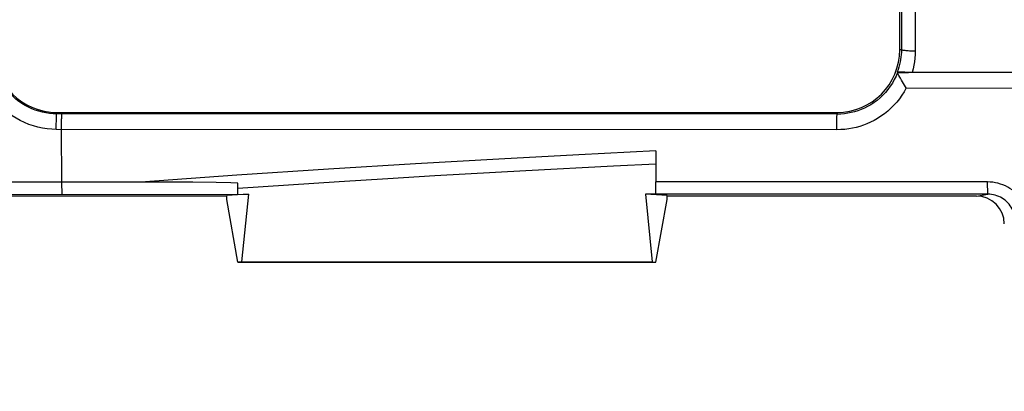
# Model space of a CAD drawing. Units: millimetres. Extents: x -58 to 78, y -37 to 81.
# Drawn here: x -23 to -9, y -37 to -32 of the extents above; entities that cross this region are included whole.
import ezdxf

# ---------------------------------------------------------------- set-up
doc = ezdxf.new("R2010")
doc.units = ezdxf.units.MM
doc.header["$LTSCALE"] = 16.335
doc.layers.get('0').update_dxf_attribs({"linetype": 'CONTINUOUS'})
for name, color, linetype in [('DRAFT', 7, 'CONTINUOUS'), ('RACCORDO', 7, 'CONTINUOUS'), ('SMUSSO', 7, 'CONTINUOUS')]:
    doc.layers.add(name, color=color, linetype=linetype)
doc.styles.get("Standard").update_dxf_attribs({"font": 'txt', "width": 0.8})
doc.dimstyles.new('DIMSTYLE_1', dxfattribs={"dimtxt": 3, "dimasz": 3, "dimexe": 1.5, "dimexo": 0.5, "dimgap": 0.75, "dimtad": 1, "dimtxsty": 'STANDARD', "dimblk": '_FILLED', "dimblk1": '_FILLED', "dimblk2": '_FILLED', "dimcen": 0.09, "dimazin": 2, "dimtfac": 1, "dimtofl": 0, "dimtmove": 0, "dimatfit": 3, "dimldrblk": '_FILLED', "dimfxl": 1, "dimtolj": 1, "dimarcsym": 0})

# ---------------------------------------------------------------- blocks, each defined once
blk = doc.blocks.new('_FILLED')
at = {"color": 0, "linetype": 'BYBLOCK'}
blk.add_solid([(0, 0), (-1, 0.3167), (-1, -0.3167)], dxfattribs=at)
blk = doc.blocks.new('*D7')
at = {"color": 7, "linetype": 'CONTINUOUS'}
for p, q in [((-28.5, 37.2), (77.73, 37.2)), ((76.23, 37.2), (76.23, 0)), ((76.23, -37.2), (76.23, 0)), ((29.5, -37.2), (77.73, -37.2))]:
    blk.add_line(p, q, dxfattribs=at)
at = {"color": 7, "linetype": 'CONTINUOUS', "xscale": 3, "yscale": 3, "zscale": 3}
for p, rotation in [((76.23, 37.2), 90), ((76.23, -37.2), 270)]:
    blk.add_blockref('_FILLED', p, dxfattribs=dict(at, rotation=rotation))

msp = doc.modelspace()

# ---------------------------------------------------------------- linework, layer by layer
at = {"color": 7, "linetype": 'CONTINUOUS'}
for p, q in [((-20.159, -34.4), (-25.06, -34.4)), ((-19.848, -34.374), (-20.159, -34.39)), ((-20.159, -34.45), (-20.159, -34.39)), ((-13.841, -34.39), (-14.152, -34.374)), ((-13.841, -34.45), (-13.841, -34.39))]:
    msp.add_line(p, q, dxfattribs=at)
at = {"layer": 'DRAFT', "color": 7, "linetype": 'CONTINUOUS'}
for p, q in [((-10.5, -32.3), (-10.5, -31.7)), ((-22.6, -33.2), (-11.4, -33.2)), ((-20, -35.35), (-20.159, -34.45)), ((-19.848, -34.374), (-19.947, -35.345)), ((-14, -34.374), (-14.152, -34.374)), ((-14.152, -34.374), (-14.053, -35.345)), ((-14, -35.35), (-13.841, -34.45)), ((-19.947, -35.345), (-20, -35.35)), ((-20, -35.35), (-14, -35.35)), ((-19.947, -35.345), (-14.053, -35.345)), ((-14.053, -35.345), (-14, -35.35))]:
    msp.add_line(p, q, dxfattribs=at)
for centre, start, end in [((-22.6, -32.3), 180, 270), ((-11.4, -32.3), 270, 360)]:
    msp.add_arc(centre, 0.9, start, end, dxfattribs=at)
at = {"layer": 'RACCORDO', "color": 250, "linetype": 'CONTINUOUS'}
for p, q in [((-10.476, -31.7), (-10.477, -32.3)), ((-10.279, -31.721), (-10.28, -32.322)), ((-10.5, -32.3), (-10.477, -32.3)), ((-10.533, -32.627), (-10.377, -32.626)), ((-10.407, -32.85), (-6.255, -32.851)), ((-22.6, -33.2), (-22.6, -33.22)), ((-11.4, -33.2), (-11.4, -33.226)), ((-11.4, -33.226), (-22.6, -33.22)), ((-11.403, -33.341), (-11.403, -33.303)), ((-11.403, -33.383), (-11.403, -33.341)), ((-22.607, -33.444), (-22.607, -33.399)), ((-11.404, -33.449), (-22.607, -33.444)), ((-22.533, -33.444), (-22.533, -33.4)), ((-11.404, -33.449), (-11.403, -33.383)), ((-14, -33.753), (-15.108, -33.808)), ((-16.257, -33.869), (-17.45, -33.938)), ((-15.108, -33.808), (-16.257, -33.869)), ((-18.7, -34.015), (-20.014, -34.102)), ((-17.45, -33.938), (-18.7, -34.015)), ((-15.866, -34.038), (-17.172, -34.112)), ((-20.014, -34.102), (-21.392, -34.2))]:
    msp.add_line(p, q, dxfattribs=at)
at = {"layer": 'RACCORDO', "color": 7, "linetype": 'CONTINUOUS'}
for p, q in [((-10.533, -32.627), (-10.536, -32.622)), ((-10.46, -32.625), (-10.486, -32.624)), ((-10.429, -32.625), (-10.46, -32.625)), ((-10.377, -32.626), (-10.429, -32.625)), ((-6.475, -32.626), (-10.377, -32.626)), ((-10.492, -32.708), (-10.5, -32.695)), ((-10.475, -32.738), (-10.492, -32.708)), ((-10.407, -32.85), (-10.417, -32.834)), ((-14, -33.753), (-14, -34.198)), ((-21.006, -34.201), (-22.529, -34.2)), ((-20.648, -34.203), (-21.006, -34.201)), ((-20.314, -34.207), (-20.648, -34.203)), ((-20, -34.374), (-20, -34.213)), ((-9.4, -34.4), (-13.841, -34.4))]:
    msp.add_line(p, q, dxfattribs=at)
at = {"layer": 'RACCORDO', "color": 250, "linetype": 'CONTINUOUS'}
for points in [[(-10.477, -32.3), (-10.478, -32.335), (-10.48, -32.371), (-10.483, -32.406), (-10.488, -32.442), (-10.495, -32.477), (-10.502, -32.512), (-10.512, -32.549), (-10.523, -32.585), (-10.536, -32.622)], [(-10.28, -32.322), (-10.301, -32.322), (-10.321, -32.321), (-10.341, -32.321), (-10.36, -32.32), (-10.378, -32.319), (-10.395, -32.317), (-10.411, -32.316), (-10.425, -32.314), (-10.438, -32.313), (-10.45, -32.311), (-10.459, -32.309), (-10.467, -32.307), (-10.472, -32.304), (-10.476, -32.302), (-10.477, -32.3)], [(-10.28, -32.322), (-10.281, -32.372), (-10.285, -32.423), (-10.291, -32.474), (-10.299, -32.524), (-10.31, -32.575), (-10.323, -32.626)], [(-22.6, -33.22), (-22.652, -33.219), (-22.704, -33.215), (-22.755, -33.207), (-22.807, -33.197), (-22.858, -33.183), (-22.909, -33.167), (-22.959, -33.148), (-23.007, -33.125), (-23.055, -33.1), (-23.1, -33.073), (-23.144, -33.042), (-23.187, -33.009), (-23.227, -32.974), (-23.265, -32.937), (-23.301, -32.897), (-23.334, -32.855), (-23.366, -32.812), (-23.394, -32.766), (-23.42, -32.719), (-23.443, -32.671), (-23.463, -32.621)], [(-10.533, -32.628), (-10.554, -32.68), (-10.579, -32.73), (-10.606, -32.779), (-10.637, -32.826), (-10.67, -32.871), (-10.706, -32.914), (-10.744, -32.954), (-10.784, -32.992), (-10.826, -33.027), (-10.87, -33.06), (-10.916, -33.09), (-10.962, -33.116), (-11.009, -33.139), (-11.055, -33.159), (-11.102, -33.177), (-11.149, -33.191), (-11.196, -33.203), (-11.244, -33.213), (-11.295, -33.22), (-11.347, -33.224), (-11.4, -33.226)], [(-22.607, -33.444), (-22.673, -33.442), (-22.739, -33.436), (-22.805, -33.426), (-22.87, -33.412), (-22.936, -33.395), (-23, -33.373), (-23.063, -33.347), (-23.125, -33.317), (-23.184, -33.284), (-23.241, -33.247), (-23.296, -33.207), (-23.349, -33.164), (-23.398, -33.117), (-23.445, -33.068), (-23.489, -33.016), (-23.53, -32.961), (-23.567, -32.904), (-23.601, -32.844)], [(-10.407, -32.85), (-10.438, -32.904), (-10.471, -32.955), (-10.506, -33.005), (-10.545, -33.052), (-10.586, -33.098), (-10.629, -33.141), (-10.674, -33.181), (-10.721, -33.219), (-10.77, -33.254), (-10.819, -33.286), (-10.87, -33.315), (-10.921, -33.341), (-10.972, -33.363), (-11.023, -33.383), (-11.075, -33.4), (-11.127, -33.415), (-11.179, -33.427), (-11.232, -33.436), (-11.288, -33.443), (-11.345, -33.447), (-11.404, -33.449)], [(-22.607, -33.399), (-22.607, -33.356), (-22.606, -33.335), (-22.606, -33.316), (-22.606, -33.297), (-22.605, -33.281), (-22.604, -33.266), (-22.604, -33.253), (-22.603, -33.242), (-22.602, -33.233), (-22.602, -33.226), (-22.601, -33.222), (-22.6, -33.22)], [(-22.533, -33.4), (-22.532, -33.356), (-22.532, -33.335), (-22.531, -33.316), (-22.531, -33.298), (-22.53, -33.281), (-22.53, -33.266), (-22.529, -33.253), (-22.529, -33.242), (-22.528, -33.233), (-22.527, -33.226), (-22.526, -33.222), (-22.526, -33.221)], [(-11.403, -33.303), (-11.402, -33.271), (-11.402, -33.258), (-11.402, -33.247), (-11.401, -33.238), (-11.401, -33.231), (-11.4, -33.227), (-11.4, -33.226)], [(-14, -33.943), (-14.609, -33.973), (-15.866, -34.038)], [(-17.172, -34.112), (-17.85, -34.152), (-18.548, -34.196), (-20, -34.291)]]:
    msp.add_lwpolyline(points, dxfattribs=at)
at = {"layer": 'RACCORDO', "color": 7, "linetype": 'CONTINUOUS'}
for points in [[(-10.486, -32.624), (-10.507, -32.624), (-10.516, -32.624), (-10.523, -32.623), (-10.528, -32.623), (-10.533, -32.623), (-10.535, -32.622), (-10.536, -32.622)], [(-10.533, -32.628), (-10.533, -32.628), (-10.533, -32.628), (-10.533, -32.628), (-10.533, -32.628), (-10.533, -32.627), (-10.533, -32.627), (-10.533, -32.627), (-10.533, -32.627), (-10.533, -32.627)], [(-10.5, -32.695), (-10.514, -32.671), (-10.519, -32.66), (-10.524, -32.651), (-10.528, -32.643), (-10.531, -32.636), (-10.532, -32.631), (-10.533, -32.628)], [(-10.417, -32.834), (-10.446, -32.785), (-10.475, -32.738)], [(-20, -34.213), (-20.102, -34.211), (-20.314, -34.207)]]:
    msp.add_lwpolyline(points, dxfattribs=at)
msp.add_ellipse((-9.401, -34.8), major_axis=(0.395, 0.066), ratio=0.998592, start_param=-0.164776, end_param=1.405563, dxfattribs=at)
at = {"layer": 'SMUSSO', "color": 250, "linetype": 'CONTINUOUS'}
for p, q in [((-22.529, -34.2), (-22.533, -33.444)), ((-22.522, -34.376), (-22.529, -34.2)), ((-9.4, -34.4), (-9.237, -34.373))]:
    msp.add_line(p, q, dxfattribs=at)
at = {"layer": 'SMUSSO', "color": 7, "linetype": 'CONTINUOUS'}
for p, q in [((-22.529, -34.2), (-24.661, -34.201)), ((-9.24, -34.197), (-14, -34.198)), ((-14, -34.374), (-14, -34.198)), ((-9.237, -34.373), (-9.24, -34.197)), ((-24.713, -34.377), (-19.848, -34.374)), ((-9.237, -34.373), (-14, -34.374))]:
    msp.add_line(p, q, dxfattribs=at)
for points in [[(-8.755, -34.445), (-8.779, -34.415), (-8.803, -34.387), (-8.83, -34.36), (-8.858, -34.335), (-8.888, -34.312), (-8.919, -34.291), (-8.951, -34.272), (-8.985, -34.255), (-9.019, -34.24), (-9.054, -34.227), (-9.091, -34.216), (-9.127, -34.208), (-9.164, -34.202), (-9.202, -34.199), (-9.24, -34.197)], [(-8.864, -34.632), (-8.874, -34.607), (-8.886, -34.583), (-8.9, -34.56), (-8.915, -34.538), (-8.931, -34.516), (-8.949, -34.496), (-8.968, -34.477), (-8.988, -34.46), (-9.01, -34.444), (-9.032, -34.429), (-9.056, -34.416), (-9.08, -34.405), (-9.105, -34.395), (-9.131, -34.387), (-9.157, -34.381), (-9.183, -34.376), (-9.21, -34.374), (-9.237, -34.373)]]:
    msp.add_lwpolyline(points, dxfattribs=at)

# ---------------------------------------------------------------- dimensions: what is measured, and where the dimension line sits
at = {"color": 7, "linetype": 'CONTINUOUS'}
dim = msp.add_linear_dim(base=(76.23, -37.2), p1=(-29, 37.2), p2=(29, -37.2), angle=270, dimstyle='DIMSTYLE_1', dxfattribs=at)
dim.commit()
dim.dimension.update_dxf_attribs({"geometry": '*D7', "text_midpoint": (76.23, -4.393), "dimtype": 160})

doc.saveas('drawing.dxf')
